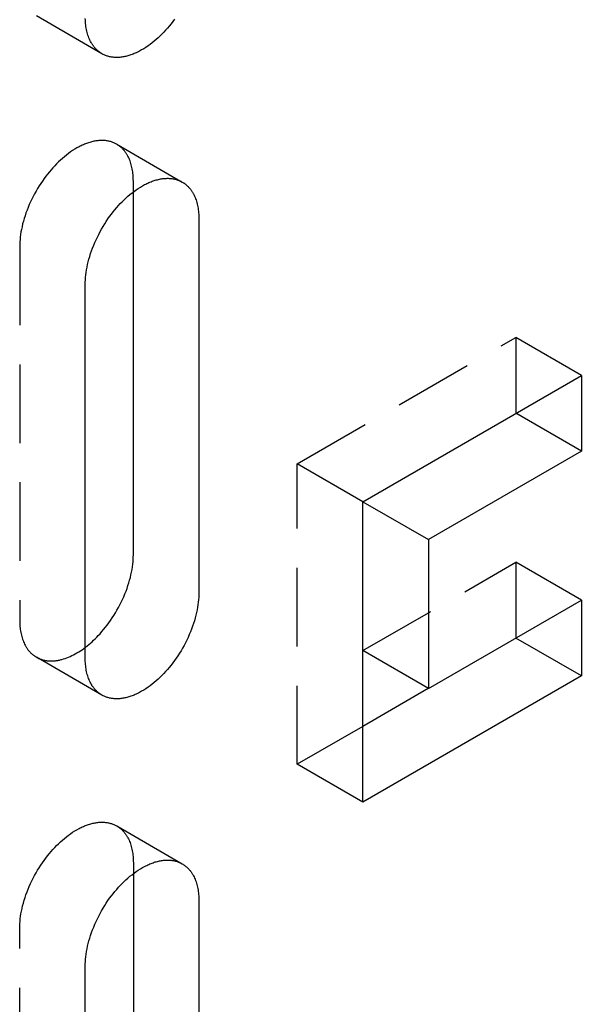
# Model space of a CAD drawing. Units: millimetres. Extents: x 1195 to 1654, y -2043 to -1931.
# Drawn here: x 1579 to 1597, y -2001 to -1969 of the extents above; entities that cross this region are included whole.
import ezdxf

# ---------------------------------------------------------------- set-up
doc = ezdxf.new("R2010")
doc.units = ezdxf.units.MM
doc.header["$LTSCALE"] = 0.2
doc.linetypes.add('STRICHLINIE', pattern=[19.05, 12.7, -6.35])
doc.layers.add('GIP_Hidden', color=8, linetype='STRICHLINIE')
doc.layers.add('GIP_Visible', color=7, linetype='Continuous')

# ---------------------------------------------------------------- blocks, each defined once
blk = doc.blocks.new('VECO-A-L3-85-100_RL_Iso')
at = {"layer": 'GIP_Hidden'}
for points in [[(26.28, 72.868), (24.159, 74.092)], [(26.759, 69.941), (26.736, 69.953), (26.712, 69.966), (26.689, 69.977), (26.664, 69.988), (26.639, 69.998), (26.614, 70.007), (26.588, 70.016), (26.562, 70.024), (26.535, 70.031), (26.508, 70.038), (26.48, 70.044), (26.452, 70.049), (26.424, 70.053), (26.395, 70.057), (26.365, 70.059), (26.336, 70.061), (26.306, 70.062), (26.275, 70.063), (26.244, 70.062), (26.213, 70.061), (26.181, 70.058), (26.15, 70.055), (26.117, 70.051), (26.085, 70.047), (26.052, 70.041), (26.019, 70.035), (25.986, 70.027), (25.953, 70.019), (25.919, 70.01), (25.885, 70), (25.851, 69.99), (25.817, 69.978), (25.783, 69.966), (25.749, 69.953), (25.714, 69.939), (25.68, 69.924), (25.645, 69.909), (25.61, 69.892), (25.576, 69.875), (25.541, 69.858), (25.472, 69.82), (25.403, 69.779), (25.334, 69.736), (25.266, 69.689), (25.199, 69.641), (25.132, 69.59), (25.067, 69.537), (25.002, 69.482), (24.938, 69.425), (24.876, 69.366), (24.815, 69.306), (24.755, 69.244), (24.696, 69.181), (24.638, 69.115), (24.58, 69.046), (24.522, 68.976), (24.466, 68.902), (24.41, 68.827), (24.355, 68.75), (24.301, 68.671), (24.249, 68.59), (24.198, 68.507), (24.149, 68.423), (24.101, 68.338), (24.056, 68.251), (24.012, 68.163), (23.97, 68.075), (23.93, 67.986), (23.892, 67.896), (23.857, 67.807), (23.824, 67.717), (23.793, 67.627), (23.765, 67.538), (23.74, 67.449), (23.716, 67.361), (23.696, 67.274), (23.678, 67.188), (23.662, 67.103), (23.649, 67.02), (23.638, 66.938), (23.63, 66.858), (23.625, 66.779), (23.621, 66.702), (23.62, 66.628)], [(27.297, 68.751), (27.296, 68.801), (27.295, 68.851), (27.292, 68.901), (27.288, 68.95), (27.284, 68.999), (27.278, 69.047), (27.271, 69.094), (27.262, 69.141), (27.253, 69.187), (27.243, 69.232), (27.231, 69.276), (27.218, 69.319), (27.205, 69.361), (27.19, 69.403), (27.174, 69.443), (27.157, 69.482), (27.139, 69.52), (27.12, 69.557), (27.11, 69.575), (27.1, 69.593), (27.09, 69.61), (27.079, 69.628), (27.068, 69.644), (27.057, 69.661), (27.045, 69.677), (27.034, 69.693), (27.022, 69.709), (27.01, 69.724), (26.998, 69.739), (26.985, 69.753), (26.972, 69.768), (26.96, 69.781), (26.946, 69.795), (26.933, 69.808), (26.92, 69.821), (26.906, 69.834), (26.892, 69.846), (26.878, 69.858), (26.863, 69.87), (26.849, 69.881), (26.834, 69.892), (26.819, 69.902), (26.804, 69.912), (26.789, 69.922), (26.774, 69.932), (26.759, 69.941)], [(26.759, 69.941), (28.88, 68.716)], [(27.297, 68.399), (27.297, 68.751)], [(23.62, 66.628), (23.62, 54.544)], [(32.6, 59.606), (39.671, 63.688)], [(39.671, 63.688), (39.671, 61.239)], [(41.793, 62.464), (39.671, 63.688)], [(32.6, 49.889), (32.6, 59.606)], [(34.722, 58.381), (32.6, 59.606)], [(34.722, 53.564), (39.671, 56.421)], [(39.671, 56.421), (39.671, 53.972)], [(41.793, 55.197), (39.671, 56.421)], [(23.62, 54.544), (23.621, 54.493), (23.622, 54.443), (23.625, 54.393), (23.629, 54.344), (23.633, 54.295), (23.639, 54.247), (23.646, 54.2), (23.655, 54.153), (23.664, 54.107), (23.674, 54.062), (23.686, 54.018), (23.699, 53.975), (23.712, 53.933), (23.727, 53.891), (23.743, 53.851), (23.76, 53.812), (23.778, 53.774), (23.797, 53.737), (23.807, 53.719), (23.817, 53.701), (23.828, 53.684), (23.838, 53.666), (23.849, 53.65), (23.86, 53.633), (23.872, 53.617), (23.883, 53.601), (23.895, 53.585), (23.907, 53.57), (23.919, 53.555), (23.932, 53.541), (23.945, 53.526), (23.957, 53.513), (23.971, 53.499), (23.984, 53.486), (23.997, 53.473), (24.011, 53.46), (24.025, 53.448), (24.039, 53.436), (24.054, 53.425), (24.068, 53.413), (24.083, 53.402), (24.098, 53.392), (24.113, 53.382), (24.128, 53.372), (24.143, 53.362), (24.159, 53.353)], [(24.159, 53.353), (24.177, 53.343), (24.195, 53.333), (24.214, 53.324), (24.233, 53.315), (24.252, 53.307), (24.272, 53.298), (24.292, 53.291), (24.312, 53.284), (24.332, 53.277), (24.353, 53.27), (24.374, 53.265), (24.396, 53.259), (24.418, 53.254), (24.44, 53.25), (24.462, 53.246), (24.484, 53.242), (24.507, 53.239), (24.53, 53.237), (24.554, 53.235), (24.577, 53.233), (24.601, 53.232), (24.625, 53.232), (24.65, 53.232), (24.674, 53.232), (24.699, 53.233), (24.724, 53.235), (24.749, 53.237), (24.774, 53.24), (24.8, 53.243), (24.826, 53.246), (24.851, 53.251), (24.878, 53.255), (24.904, 53.261), (24.93, 53.267), (24.957, 53.273), (24.983, 53.28), (25.037, 53.295), (25.091, 53.313), (25.145, 53.332), (25.2, 53.354), (25.255, 53.377), (25.309, 53.403), (25.364, 53.431), (25.419, 53.46), (25.474, 53.491), (25.529, 53.524), (25.583, 53.559), (25.637, 53.595), (25.691, 53.633), (25.744, 53.673)], [(26.28, 52.129), (24.159, 53.353)], [(34.725, 51.116), (32.6, 49.889)], [(34.722, 48.665), (32.6, 49.889)], [(23.62, 44.582), (23.621, 44.657), (23.625, 44.734), (23.63, 44.812), (23.638, 44.893), (23.649, 44.975), (23.662, 45.058), (23.678, 45.143), (23.696, 45.229), (23.716, 45.316), (23.74, 45.404), (23.765, 45.493), (23.793, 45.582), (23.824, 45.672), (23.857, 45.761), (23.892, 45.851), (23.93, 45.941), (23.97, 46.03), (24.012, 46.118), (24.056, 46.206), (24.101, 46.292), (24.149, 46.378), (24.198, 46.462), (24.249, 46.544), (24.301, 46.625), (24.355, 46.705), (24.41, 46.782), (24.466, 46.857), (24.522, 46.93), (24.58, 47.001), (24.638, 47.069), (24.696, 47.135), (24.755, 47.199), (24.815, 47.26), (24.876, 47.321), (24.938, 47.379), (25.002, 47.436), (25.067, 47.491), (25.132, 47.545), (25.199, 47.595), (25.266, 47.644), (25.334, 47.69), (25.403, 47.734), (25.472, 47.774), (25.541, 47.812), (25.576, 47.83), (25.61, 47.847), (25.645, 47.863), (25.68, 47.879), (25.714, 47.894), (25.749, 47.907), (25.783, 47.921), (25.817, 47.933), (25.851, 47.944), (25.885, 47.955), (25.919, 47.965), (25.953, 47.974), (25.986, 47.982), (26.019, 47.989), (26.052, 47.996), (26.085, 48.001), (26.117, 48.006), (26.15, 48.01), (26.181, 48.013), (26.213, 48.015), (26.244, 48.017), (26.275, 48.017), (26.306, 48.017), (26.336, 48.016), (26.365, 48.014), (26.395, 48.011), (26.424, 48.008), (26.452, 48.003), (26.48, 47.998), (26.508, 47.993), (26.535, 47.986), (26.562, 47.979), (26.588, 47.971), (26.614, 47.962), (26.639, 47.953), (26.664, 47.942), (26.689, 47.932), (26.712, 47.92), (26.736, 47.908), (26.759, 47.895)], [(26.759, 47.895), (28.88, 46.671)], [(26.759, 47.895), (26.774, 47.886), (26.789, 47.877), (26.804, 47.867), (26.819, 47.857), (26.834, 47.846), (26.849, 47.835), (26.863, 47.824), (26.878, 47.813), (26.892, 47.801), (26.906, 47.788), (26.92, 47.776), (26.933, 47.763), (26.946, 47.75), (26.96, 47.736), (26.972, 47.722), (26.985, 47.708), (26.998, 47.693), (27.01, 47.678), (27.022, 47.663), (27.034, 47.648), (27.045, 47.632), (27.057, 47.616), (27.068, 47.599), (27.079, 47.582), (27.09, 47.565), (27.1, 47.548), (27.11, 47.53), (27.12, 47.512), (27.139, 47.475), (27.157, 47.437), (27.174, 47.398), (27.19, 47.357), (27.205, 47.316), (27.218, 47.274), (27.231, 47.23), (27.243, 47.186), (27.253, 47.141), (27.262, 47.095), (27.271, 47.049), (27.278, 47.001), (27.284, 46.953), (27.288, 46.905), (27.292, 46.856), (27.295, 46.806), (27.296, 46.756), (27.297, 46.705)], [(27.297, 46.705), (27.297, 46.353)], [(23.62, 32.498), (23.62, 44.582)]]:
    blk.add_lwpolyline(points, dxfattribs=at)
at = {"layer": 'GIP_Visible'}
for points in [[(26.28, 72.868), (26.266, 72.876), (26.251, 72.885), (26.237, 72.894), (26.223, 72.903), (26.209, 72.913), (26.195, 72.923), (26.182, 72.933), (26.168, 72.944), (26.155, 72.955), (26.142, 72.967), (26.128, 72.978), (26.115, 72.99), (26.103, 73.003), (26.09, 73.015), (26.077, 73.028), (26.065, 73.042), (26.053, 73.055), (26.041, 73.069), (26.029, 73.084), (26.017, 73.099), (26.006, 73.114), (25.994, 73.129), (25.983, 73.145), (25.972, 73.161), (25.962, 73.177), (25.951, 73.194), (25.941, 73.211), (25.931, 73.229), (25.911, 73.265), (25.893, 73.302), (25.875, 73.34), (25.858, 73.38), (25.843, 73.421), (25.828, 73.464), (25.814, 73.507), (25.802, 73.552), (25.791, 73.598), (25.78, 73.645), (25.771, 73.693), (25.763, 73.743), (25.757, 73.793), (25.751, 73.844), (25.747, 73.896), (25.744, 73.949), (25.742, 74.003)], [(28.629, 73.981), (28.573, 73.906), (28.516, 73.833), (28.459, 73.762), (28.401, 73.694), (28.342, 73.628), (28.283, 73.564), (28.224, 73.503), (28.163, 73.442), (28.1, 73.384), (28.037, 73.327), (27.972, 73.271), (27.906, 73.218), (27.839, 73.167), (27.772, 73.119), (27.704, 73.073), (27.635, 73.029), (27.566, 72.989), (27.497, 72.951), (27.463, 72.933), (27.428, 72.916), (27.393, 72.9), (27.359, 72.884), (27.324, 72.869), (27.29, 72.855), (27.255, 72.842), (27.221, 72.83), (27.187, 72.819), (27.153, 72.808), (27.119, 72.798), (27.086, 72.789), (27.052, 72.781), (27.019, 72.774), (26.986, 72.767), (26.953, 72.762), (26.921, 72.757), (26.889, 72.753), (26.857, 72.75), (26.825, 72.748), (26.794, 72.746), (26.763, 72.746), (26.733, 72.746), (26.703, 72.747), (26.673, 72.749), (26.644, 72.752), (26.615, 72.755), (26.586, 72.759), (26.558, 72.764), (26.53, 72.77), (26.503, 72.777), (26.476, 72.784), (26.45, 72.792), (26.424, 72.801), (26.399, 72.81), (26.374, 72.82), (26.35, 72.831), (26.326, 72.843), (26.303, 72.855), (26.28, 72.868)], [(25.741, 65.403), (25.742, 65.478), (25.746, 65.554), (25.752, 65.633), (25.76, 65.713), (25.77, 65.795), (25.783, 65.879), (25.799, 65.964), (25.817, 66.05), (25.838, 66.137), (25.861, 66.225), (25.886, 66.313), (25.915, 66.403), (25.945, 66.492), (25.978, 66.582), (26.014, 66.672), (26.051, 66.761), (26.091, 66.85), (26.133, 66.939), (26.177, 67.026), (26.223, 67.113), (26.27, 67.198), (26.32, 67.283), (26.371, 67.365), (26.423, 67.446), (26.476, 67.525), (26.531, 67.603), (26.587, 67.678), (26.644, 67.751), (26.701, 67.822), (26.759, 67.89), (26.817, 67.956), (26.876, 68.019), (26.936, 68.081), (26.997, 68.141), (27.059, 68.2), (27.123, 68.257), (27.188, 68.312), (27.254, 68.365), (27.32, 68.416), (27.388, 68.465), (27.456, 68.511), (27.524, 68.554), (27.593, 68.595), (27.662, 68.633), (27.697, 68.651), (27.732, 68.668), (27.766, 68.684), (27.801, 68.699), (27.835, 68.714), (27.87, 68.728), (27.904, 68.741), (27.938, 68.754), (27.973, 68.765), (28.007, 68.776), (28.04, 68.785), (28.074, 68.794), (28.107, 68.803), (28.141, 68.81), (28.174, 68.816), (28.206, 68.822), (28.239, 68.827), (28.271, 68.831), (28.303, 68.834), (28.334, 68.836), (28.366, 68.837), (28.396, 68.838), (28.427, 68.838), (28.457, 68.836), (28.487, 68.835), (28.516, 68.832), (28.545, 68.828), (28.574, 68.824), (28.602, 68.819), (28.629, 68.813), (28.657, 68.807), (28.683, 68.799), (28.71, 68.791), (28.735, 68.783), (28.761, 68.773), (28.785, 68.763), (28.81, 68.752), (28.834, 68.741), (28.857, 68.729), (28.88, 68.716)], [(28.88, 68.716), (28.895, 68.707), (28.911, 68.697), (28.926, 68.688), (28.941, 68.677), (28.956, 68.667), (28.97, 68.656), (28.985, 68.645), (28.999, 68.633), (29.013, 68.621), (29.027, 68.609), (29.041, 68.597), (29.054, 68.584), (29.068, 68.57), (29.081, 68.557), (29.094, 68.543), (29.107, 68.529), (29.119, 68.514), (29.131, 68.499), (29.143, 68.484), (29.155, 68.468), (29.167, 68.452), (29.178, 68.436), (29.189, 68.42), (29.2, 68.403), (29.211, 68.386), (29.221, 68.368), (29.231, 68.351), (29.241, 68.332), (29.26, 68.296), (29.278, 68.257), (29.295, 68.218), (29.311, 68.178), (29.326, 68.137), (29.34, 68.094), (29.352, 68.051), (29.364, 68.007), (29.374, 67.962), (29.384, 67.916), (29.392, 67.869), (29.399, 67.822), (29.405, 67.774), (29.41, 67.725), (29.414, 67.676), (29.416, 67.627), (29.418, 67.576), (29.418, 67.526)], [(27.297, 56.666), (27.297, 68.399)], [(29.418, 67.526), (29.418, 55.442)], [(25.741, 53.319), (25.741, 65.403)], [(34.722, 58.381), (41.793, 62.464)], [(41.793, 62.464), (41.793, 60.014)], [(41.793, 60.014), (39.671, 61.239)], [(41.793, 60.014), (36.843, 57.156)], [(34.722, 58.381), (36.843, 57.156)], [(34.722, 48.665), (34.722, 58.381)], [(36.843, 57.156), (36.843, 52.339)], [(25.744, 53.673), (25.799, 53.715), (25.853, 53.759), (25.907, 53.805), (25.96, 53.852), (26.012, 53.9), (26.063, 53.949), (26.113, 53.999), (26.162, 54.05), (26.221, 54.113), (26.279, 54.179), (26.337, 54.248), (26.395, 54.319), (26.451, 54.392), (26.507, 54.467), (26.562, 54.544), (26.616, 54.623), (26.668, 54.704), (26.719, 54.787), (26.768, 54.871), (26.816, 54.956), (26.861, 55.043), (26.905, 55.131), (26.947, 55.219), (26.987, 55.308), (27.025, 55.398), (27.06, 55.487), (27.093, 55.577), (27.124, 55.667), (27.152, 55.756), (27.177, 55.845), (27.201, 55.933), (27.221, 56.02), (27.239, 56.106), (27.255, 56.191), (27.268, 56.274), (27.279, 56.356), (27.287, 56.436), (27.292, 56.515), (27.296, 56.592), (27.297, 56.666)], [(29.418, 55.442), (29.417, 55.367), (29.414, 55.29), (29.408, 55.212), (29.4, 55.131), (29.389, 55.049), (29.376, 54.966), (29.361, 54.881), (29.343, 54.795), (29.322, 54.708), (29.299, 54.62), (29.273, 54.531), (29.245, 54.442), (29.214, 54.352), (29.181, 54.263), (29.146, 54.173), (29.108, 54.083), (29.069, 53.994), (29.027, 53.906), (28.983, 53.818), (28.937, 53.732), (28.889, 53.646), (28.84, 53.562), (28.789, 53.479), (28.737, 53.398), (28.683, 53.319), (28.629, 53.242), (28.573, 53.167), (28.516, 53.094), (28.459, 53.023), (28.401, 52.955), (28.342, 52.889), (28.283, 52.825), (28.224, 52.763), (28.163, 52.703), (28.1, 52.645), (28.037, 52.588), (27.972, 52.532), (27.906, 52.479), (27.839, 52.428), (27.772, 52.38), (27.704, 52.334), (27.635, 52.29), (27.566, 52.25), (27.497, 52.212), (27.463, 52.194), (27.428, 52.177), (27.393, 52.161), (27.359, 52.145), (27.324, 52.13), (27.29, 52.116), (27.255, 52.103), (27.221, 52.091), (27.187, 52.08), (27.153, 52.069), (27.119, 52.059), (27.086, 52.05), (27.052, 52.042), (27.019, 52.035), (26.986, 52.028), (26.953, 52.023), (26.921, 52.018), (26.889, 52.014), (26.857, 52.011), (26.825, 52.009), (26.794, 52.007), (26.763, 52.007), (26.733, 52.007), (26.703, 52.008), (26.673, 52.01), (26.644, 52.013), (26.615, 52.016), (26.586, 52.02), (26.558, 52.025), (26.53, 52.031), (26.503, 52.038), (26.476, 52.045), (26.45, 52.053), (26.424, 52.062), (26.399, 52.071), (26.374, 52.081), (26.35, 52.092), (26.326, 52.104), (26.303, 52.116), (26.28, 52.129)], [(36.843, 52.339), (41.793, 55.197)], [(41.793, 55.197), (41.793, 52.747)], [(41.793, 52.747), (39.671, 53.972)], [(36.843, 52.339), (34.722, 53.564)], [(26.28, 52.129), (26.264, 52.138), (26.249, 52.147), (26.234, 52.157), (26.219, 52.167), (26.204, 52.178), (26.189, 52.189), (26.175, 52.2), (26.161, 52.211), (26.146, 52.223), (26.133, 52.235), (26.119, 52.248), (26.105, 52.261), (26.092, 52.274), (26.079, 52.288), (26.066, 52.302), (26.053, 52.316), (26.041, 52.331), (26.028, 52.345), (26.016, 52.361), (26.004, 52.376), (25.993, 52.392), (25.981, 52.408), (25.97, 52.425), (25.959, 52.442), (25.949, 52.459), (25.938, 52.476), (25.928, 52.494), (25.918, 52.512), (25.899, 52.549), (25.881, 52.587), (25.864, 52.626), (25.848, 52.667), (25.834, 52.708), (25.82, 52.75), (25.807, 52.794), (25.796, 52.838), (25.785, 52.883), (25.776, 52.929), (25.768, 52.975), (25.761, 53.023), (25.755, 53.071), (25.75, 53.119), (25.746, 53.168), (25.743, 53.218), (25.742, 53.268), (25.741, 53.319)], [(41.793, 52.747), (34.722, 48.665)], [(36.84, 52.337), (34.725, 51.116)], [(25.741, 43.358), (25.742, 43.432), (25.746, 43.509), (25.752, 43.587), (25.76, 43.668), (25.77, 43.75), (25.783, 43.833), (25.799, 43.918), (25.817, 44.004), (25.838, 44.091), (25.861, 44.179), (25.886, 44.268), (25.915, 44.357), (25.945, 44.447), (25.978, 44.537), (26.014, 44.626), (26.051, 44.716), (26.091, 44.805), (26.133, 44.893), (26.177, 44.981), (26.223, 45.068), (26.27, 45.153), (26.32, 45.237), (26.371, 45.32), (26.423, 45.401), (26.476, 45.48), (26.531, 45.557), (26.587, 45.632), (26.644, 45.705), (26.701, 45.776), (26.759, 45.845), (26.817, 45.911), (26.876, 45.974), (26.936, 46.036), (26.997, 46.096), (27.059, 46.155), (27.123, 46.212), (27.188, 46.267), (27.254, 46.32), (27.32, 46.371), (27.388, 46.419), (27.456, 46.465), (27.524, 46.509), (27.593, 46.55), (27.662, 46.587), (27.697, 46.605), (27.732, 46.622), (27.766, 46.639), (27.801, 46.654), (27.835, 46.669), (27.87, 46.683), (27.904, 46.696), (27.938, 46.708), (27.973, 46.72), (28.007, 46.73), (28.04, 46.74), (28.074, 46.749), (28.107, 46.757), (28.141, 46.764), (28.174, 46.771), (28.206, 46.776), (28.239, 46.781), (28.271, 46.785), (28.303, 46.788), (28.334, 46.79), (28.366, 46.792), (28.396, 46.792), (28.427, 46.792), (28.457, 46.791), (28.487, 46.789), (28.516, 46.786), (28.545, 46.783), (28.574, 46.779), (28.602, 46.774), (28.629, 46.768), (28.657, 46.761), (28.683, 46.754), (28.71, 46.746), (28.735, 46.737), (28.761, 46.728), (28.785, 46.718), (28.81, 46.707), (28.834, 46.695), (28.857, 46.683), (28.88, 46.671)], [(28.88, 46.671), (28.895, 46.661), (28.911, 46.652), (28.926, 46.642), (28.941, 46.632), (28.956, 46.621), (28.97, 46.611), (28.985, 46.599), (28.999, 46.588), (29.013, 46.576), (29.027, 46.564), (29.041, 46.551), (29.054, 46.538), (29.068, 46.525), (29.081, 46.511), (29.094, 46.497), (29.107, 46.483), (29.119, 46.469), (29.131, 46.454), (29.143, 46.438), (29.155, 46.423), (29.167, 46.407), (29.178, 46.391), (29.189, 46.374), (29.2, 46.357), (29.211, 46.34), (29.221, 46.323), (29.231, 46.305), (29.241, 46.287), (29.26, 46.25), (29.278, 46.212), (29.295, 46.173), (29.311, 46.132), (29.326, 46.091), (29.34, 46.049), (29.352, 46.006), (29.364, 45.961), (29.374, 45.916), (29.384, 45.871), (29.392, 45.824), (29.399, 45.777), (29.405, 45.729), (29.41, 45.68), (29.414, 45.631), (29.416, 45.581), (29.418, 45.531), (29.418, 45.48)], [(27.297, 46.353), (27.297, 34.621)], [(29.418, 45.48), (29.418, 33.396)], [(25.741, 31.273), (25.741, 43.358)]]:
    blk.add_lwpolyline(points, dxfattribs=at)

msp = doc.modelspace()

# ---------------------------------------------------------------- block references
msp.add_blockref('VECO-A-L3-85-100_RL_Iso', (1554.903, -2042.798))

doc.saveas('drawing.dxf')
